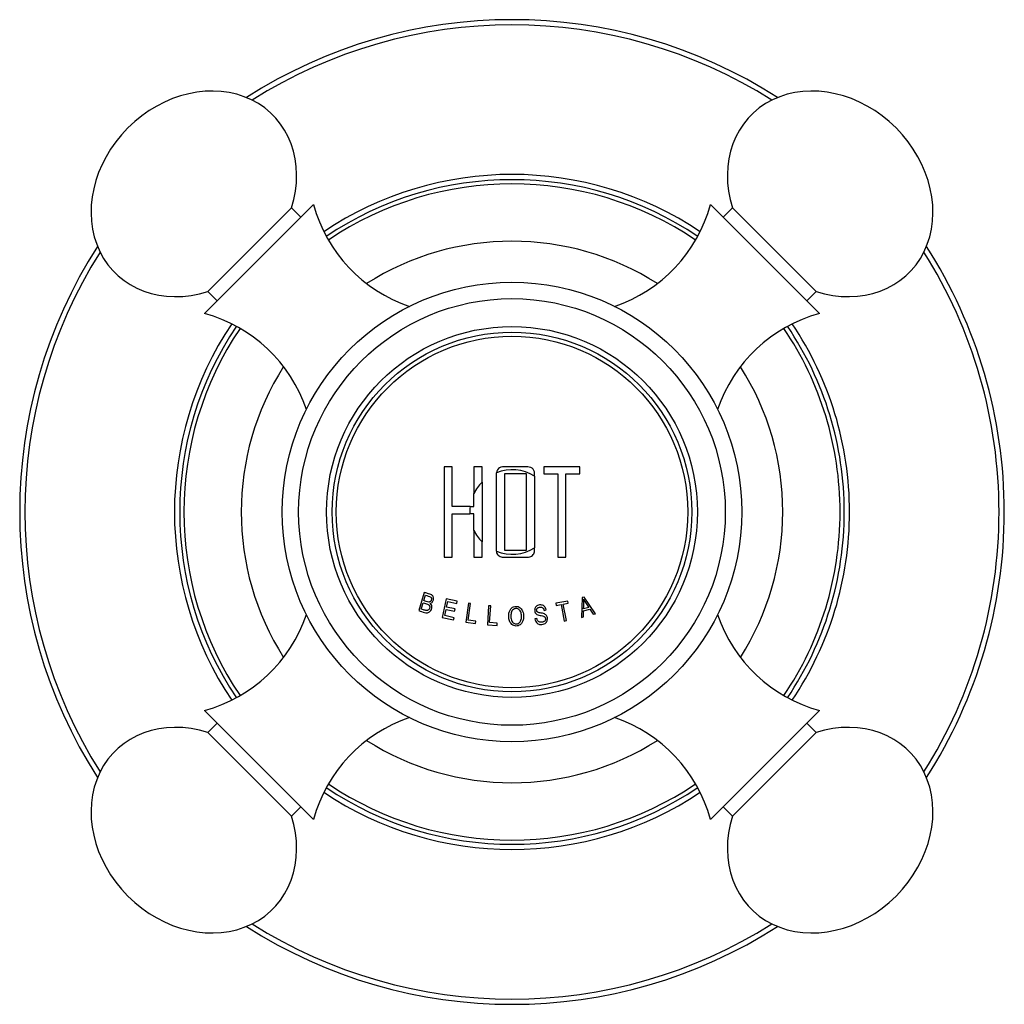
# Model space of a CAD drawing. Units: inches. Extents: x -686 to -100, y -73 to 300.
# Drawn here: x -684 to -624, y 221 to 281 of the extents above; entities that cross this region are included whole.
import ezdxf

# ---------------------------------------------------------------- set-up
doc = ezdxf.new("R2010")
doc.units = ezdxf.units.IN
for name, color, linetype in [('085002', 7, 'Continuous'), ('085008', 7, 'Continuous'), ('086001', 7, 'Continuous'), ('086003', 7, 'Continuous'), ('086007', 7, 'Continuous'), ('086026', 7, 'Continuous'), ('Default', 7, 'Continuous')]:
    doc.layers.add(name, color=color, linetype=linetype)

# ---------------------------------------------------------------- blocks, each defined once
blk = doc.blocks.new('SE6')
at = {"layer": '085002', "color": 7, "linetype": 'Continuous', "ltscale": 25.4}
for p, q in [((-666.217, 269.741), (-672.864, 263.094)), ((-667.561, 269.529), (-672.652, 264.438)), ((-666.995, 268.963), (-667.561, 269.529)), ((-635.388, 263.094), (-642.034, 269.741)), ((-640.691, 269.529), (-641.257, 268.963)), ((-635.6, 264.438), (-640.691, 269.529)), ((-672.652, 264.438), (-672.086, 263.872)), ((-636.165, 263.872), (-635.6, 264.438)), ((-672.864, 238.911), (-666.217, 232.265)), ((-642.034, 232.265), (-635.388, 238.911)), ((-672.086, 238.134), (-672.652, 237.568)), ((-635.6, 237.568), (-636.165, 238.134)), ((-672.652, 237.568), (-667.561, 232.477)), ((-640.691, 232.477), (-635.6, 237.568)), ((-667.561, 232.477), (-666.995, 233.042)), ((-641.257, 233.042), (-640.691, 232.477))]:
    blk.add_line(p, q, dxfattribs=at)
for centre, radius, start, end in [((-657.493, 272.101), 9.038, 195.13717, 251.44381), ((-650.758, 272.101), 9.037, 288.55619, 344.86283), ((-675.224, 254.37), 9.038, 18.55619, 74.86283), ((-633.028, 254.37), 9.038, 105.13717, 161.44381), ((-675.224, 247.635), 9.038, 285.13717, 341.44381), ((-633.028, 247.635), 9.038, 198.55619, 254.86283), ((-657.493, 229.905), 9.037, 108.55619, 164.86283), ((-650.758, 229.905), 9.038, 15.13717, 71.44381)]:
    blk.add_arc(centre, radius, start, end, dxfattribs=at)
for centre, major_axis, start_param, end_param in [((-673.514, 270.391), (-4.808, -4.808), 2.128703, 4.712389), ((-634.738, 270.391), (4.808, -4.808), 1.570796, 4.154482), ((-673.514, 270.391), (4.808, 4.808), 1.570796, 4.154482), ((-634.738, 270.391), (-4.808, 4.808), 2.128703, 4.712389), ((-673.514, 231.614), (4.808, -4.808), 2.128703, 4.712389), ((-634.738, 231.614), (-4.808, -4.808), 1.570796, 4.154482), ((-673.514, 231.614), (-4.808, 4.808), 1.570796, 4.154482), ((-634.738, 231.614), (4.808, 4.808), 2.128703, 4.712389)]:
    blk.add_ellipse(centre, major_axis=major_axis, ratio=0.835396, start_param=start_param, end_param=end_param, dxfattribs=at)
at = {"layer": '085008', "color": 7, "linetype": 'Continuous', "ltscale": 25.4}
for p, q in [((-657.77, 253.753), (-658.259, 253.753)), ((-658.259, 253.753), (-658.259, 248.253)), ((-657.77, 251.335), (-657.77, 253.753)), ((-655.951, 253.753), (-656.444, 253.753)), ((-656.444, 253.753), (-656.444, 252.125)), ((-655.951, 252.82), (-655.951, 253.753)), ((-653.242, 253.321), (-654.588, 253.321)), ((-654.588, 253.321), (-654.588, 248.684)), ((-653.242, 248.684), (-653.242, 253.321)), ((-649.992, 253.753), (-652.191, 253.753)), ((-652.191, 253.753), (-652.191, 253.321)), ((-652.191, 253.321), (-651.338, 253.321)), ((-651.338, 253.321), (-651.338, 248.253)), ((-650.845, 248.253), (-650.845, 253.321)), ((-650.845, 253.321), (-649.992, 253.321)), ((-649.992, 253.321), (-649.992, 253.753)), ((-655.951, 252.82), (-655.951, 249.186)), ((-652.753, 253.182), (-652.753, 248.824)), ((-656.444, 251.335), (-656.444, 252.125)), ((-656.68, 251.335), (-657.77, 251.335)), ((-657.77, 248.253), (-657.77, 250.893)), ((-657.77, 250.893), (-656.699, 250.893)), ((-656.444, 250.893), (-656.699, 250.893)), ((-656.68, 251.335), (-656.444, 251.335)), ((-656.444, 249.881), (-656.444, 250.893)), ((-656.444, 249.881), (-656.444, 248.253)), ((-655.951, 248.253), (-655.951, 249.186)), ((-654.588, 248.684), (-653.242, 248.684)), ((-658.259, 248.253), (-657.77, 248.253)), ((-656.444, 248.253), (-655.951, 248.253)), ((-651.338, 248.253), (-650.845, 248.253)), ((-659.472, 246.101), (-659.812, 244.993)), ((-659.651, 245.088), (-659.534, 245.468)), ((-659.493, 245.6), (-659.391, 245.932)), ((-658.131, 245.712), (-658.378, 244.579)), ((-657.459, 245.565), (-658.131, 245.712)), ((-658.112, 245.206), (-658.036, 245.55)), ((-658.036, 245.55), (-657.489, 245.431)), ((-657.489, 245.431), (-657.459, 245.565)), ((-656.782, 245.44), (-656.94, 244.291)), ((-656.796, 244.411), (-656.656, 245.422)), ((-656.656, 245.422), (-656.782, 245.44)), ((-650.719, 245.579), (-651.461, 245.439)), ((-651.461, 245.439), (-651.435, 245.304)), ((-651.003, 245.386), (-650.694, 245.444)), ((-650.694, 245.444), (-650.719, 245.579)), ((-649.854, 245.784), (-649.899, 244.57)), ((-649.722, 245.821), (-649.854, 245.784)), ((-649.041, 244.806), (-649.722, 245.821)), ((-658.225, 244.687), (-658.141, 245.071)), ((-658.141, 245.071), (-657.627, 244.959)), ((-657.597, 245.094), (-658.112, 245.206)), ((-657.627, 244.959), (-657.597, 245.094)), ((-655.55, 245.289), (-655.623, 244.132)), ((-655.424, 245.281), (-655.55, 245.289)), ((-655.489, 244.262), (-655.424, 245.281)), ((-652.169, 245.01), (-652.054, 245.033)), ((-651.435, 245.304), (-651.127, 245.362)), ((-651.127, 245.362), (-650.937, 244.358)), ((-650.812, 244.382), (-651.003, 245.386)), ((-649.771, 244.605), (-649.766, 244.973)), ((-649.766, 244.973), (-649.38, 245.079)), ((-649.451, 245.188), (-649.764, 245.102)), ((-649.38, 245.079), (-649.18, 244.767)), ((-649.18, 244.767), (-649.041, 244.806)), ((-658.378, 244.579), (-657.685, 244.428)), ((-657.656, 244.562), (-658.225, 244.687)), ((-657.685, 244.428), (-657.656, 244.562)), ((-656.94, 244.291), (-656.352, 244.21)), ((-656.333, 244.347), (-656.796, 244.411)), ((-656.352, 244.21), (-656.333, 244.347)), ((-655.022, 244.232), (-655.489, 244.262)), ((-655.031, 244.094), (-655.022, 244.232)), ((-652.61, 244.521), (-652.726, 244.498)), ((-650.937, 244.358), (-650.812, 244.382)), ((-649.899, 244.57), (-649.771, 244.605)), ((-655.623, 244.132), (-655.031, 244.094))]:
    blk.add_line(p, q, dxfattribs=at)
for centre, radius, start, end in [((-654.126, 251.003), 2.576, 57.7799, 111.63331), ((-654.126, 251.003), 2.576, 135.12773, 154.17714), ((-654.126, 251.003), 2.576, 172.58981, 182.43853), ((-654.126, 251.003), 2.576, 205.82286, 224.87227), ((-654.126, 251.003), 2.576, 248.36935, 302.2201), ((-653.705, 245.425), 3.954, 355.31271, 3.76368), ((-641.357, 250.557), 9.713, 210.10872, 213.55816)]:
    blk.add_arc(centre, radius, start, end, dxfattribs=at)
for points, knots in [([(-655.075, 248.609), (-655.077, 248.625), (-655.078, 248.643), (-655.078, 248.66), (-655.078, 250.222), (-655.078, 251.784), (-655.078, 253.345), (-655.078, 253.363), (-655.077, 253.38), (-655.075, 253.397)], [0, 0, 0, 0, 0.009993, 0.009993, 0.009993, 0.989949, 0.989949, 0.989949, 1, 1, 1, 1]), ([(-652.753, 253.182), (-652.753, 253.302), (-652.74, 253.428), (-652.842, 253.646), (-652.952, 253.723), (-653.189, 253.767), (-653.312, 253.753), (-653.555, 253.753), (-653.676, 253.753), (-654.039, 253.753), (-654.281, 253.753), (-654.645, 253.753), (-654.774, 253.764), (-654.992, 253.643), (-655.063, 253.523), (-655.075, 253.397)], [0, 0, 0, 0, 0.125, 0.125, 0.25, 0.25, 0.375, 0.375, 0.5, 0.5, 0.75, 0.75, 0.875, 0.875, 1, 1, 1, 1]), ([(-655.075, 248.609), (-655.071, 248.564), (-655.059, 248.519), (-655.04, 248.479), (-655.021, 248.438), (-654.995, 248.4), (-654.963, 248.368), (-654.932, 248.335), (-654.893, 248.308), (-654.852, 248.289), (-654.815, 248.272), (-654.774, 248.261), (-654.734, 248.256), (-654.557, 248.235), (-654.377, 248.253), (-654.199, 248.253), (-653.958, 248.253), (-653.717, 248.253), (-653.476, 248.253), (-653.355, 248.253), (-653.234, 248.244), (-653.114, 248.255), (-653.071, 248.259), (-653.027, 248.269), (-652.986, 248.286), (-652.946, 248.304), (-652.908, 248.329), (-652.876, 248.359), (-652.845, 248.388), (-652.818, 248.423), (-652.798, 248.461), (-652.778, 248.499), (-652.765, 248.541), (-652.758, 248.584), (-652.746, 248.663), (-652.753, 248.744), (-652.753, 248.824)], [0, 0, 0, 0, 0.046443, 0.046443, 0.046443, 0.092996, 0.092996, 0.092996, 0.140217, 0.140217, 0.140217, 0.182323, 0.182323, 0.182323, 0.36548, 0.36548, 0.36548, 0.613135, 0.613135, 0.613135, 0.736955, 0.736955, 0.736955, 0.7824, 0.7824, 0.7824, 0.828093, 0.828093, 0.828093, 0.872697, 0.872697, 0.872697, 0.917294, 0.917294, 0.917294, 1, 1, 1, 1]), ([(-659.116, 245.426), (-659.086, 245.433), (-659.058, 245.445), (-659.032, 245.462), (-659.007, 245.479), (-658.985, 245.5), (-658.966, 245.524), (-658.948, 245.549), (-658.933, 245.577), (-658.922, 245.606), (-658.91, 245.639), (-658.903, 245.674), (-658.902, 245.709), (-658.901, 245.747), (-658.907, 245.786), (-658.92, 245.822), (-658.929, 245.848), (-658.942, 245.872), (-658.959, 245.894), (-658.976, 245.915), (-658.997, 245.934), (-659.021, 245.948), (-659.095, 245.995), (-659.185, 246.013), (-659.269, 246.039), (-659.337, 246.059), (-659.404, 246.08), (-659.472, 246.101)], [0, 0, 0, 0, 0.080628, 0.080628, 0.080628, 0.161306, 0.161306, 0.161306, 0.243795, 0.243795, 0.243795, 0.336368, 0.336368, 0.336368, 0.437578, 0.437578, 0.437578, 0.508333, 0.508333, 0.508333, 0.579731, 0.579731, 0.579731, 0.813035, 0.813035, 0.813035, 1, 1, 1, 1]), ([(-659.812, 244.993), (-659.692, 244.956), (-659.573, 244.917), (-659.452, 244.882), (-659.406, 244.869), (-659.359, 244.86), (-659.312, 244.86), (-659.283, 244.859), (-659.253, 244.864), (-659.225, 244.873), (-659.197, 244.883), (-659.171, 244.898), (-659.148, 244.916), (-659.118, 244.94), (-659.092, 244.97), (-659.072, 245.002), (-659.046, 245.044), (-659.027, 245.091), (-659.017, 245.139), (-659.01, 245.171), (-659.007, 245.206), (-659.01, 245.24), (-659.014, 245.274), (-659.024, 245.308), (-659.04, 245.338), (-659.055, 245.365), (-659.074, 245.389), (-659.096, 245.409), (-659.102, 245.415), (-659.109, 245.421), (-659.116, 245.426)], [0, 0, 0, 0, 0.291156, 0.291156, 0.291156, 0.401504, 0.401504, 0.401504, 0.471023, 0.471023, 0.471023, 0.540665, 0.540665, 0.540665, 0.632791, 0.632791, 0.632791, 0.749736, 0.749736, 0.749736, 0.829488, 0.829488, 0.829488, 0.910263, 0.910263, 0.910263, 0.980003, 0.980003, 0.980003, 1, 1, 1, 1]), ([(-659.534, 245.468), (-659.445, 245.441), (-659.355, 245.419), (-659.269, 245.384), (-659.248, 245.376), (-659.228, 245.367), (-659.21, 245.354), (-659.196, 245.345), (-659.183, 245.332), (-659.173, 245.319), (-659.163, 245.305), (-659.155, 245.29), (-659.15, 245.274), (-659.144, 245.257), (-659.14, 245.239), (-659.14, 245.222), (-659.139, 245.196), (-659.143, 245.171), (-659.15, 245.147), (-659.157, 245.121), (-659.168, 245.097), (-659.182, 245.075), (-659.193, 245.058), (-659.207, 245.043), (-659.222, 245.031), (-659.238, 245.018), (-659.257, 245.009), (-659.276, 245.003), (-659.293, 244.999), (-659.311, 244.997), (-659.328, 244.998), (-659.392, 245.001), (-659.453, 245.027), (-659.515, 245.046), (-659.56, 245.06), (-659.605, 245.074), (-659.651, 245.088)], [0, 0, 0, 0, 0.236704, 0.236704, 0.236704, 0.292737, 0.292737, 0.292737, 0.336356, 0.336356, 0.336356, 0.379904, 0.379904, 0.379904, 0.425389, 0.425389, 0.425389, 0.491705, 0.491705, 0.491705, 0.560471, 0.560471, 0.560471, 0.612895, 0.612895, 0.612895, 0.666076, 0.666076, 0.666076, 0.71127, 0.71127, 0.71127, 0.877428, 0.877428, 0.877428, 1, 1, 1, 1]), ([(-659.391, 245.932), (-659.339, 245.916), (-659.286, 245.9), (-659.234, 245.884), (-659.182, 245.868), (-659.126, 245.855), (-659.081, 245.822), (-659.07, 245.813), (-659.06, 245.802), (-659.052, 245.79), (-659.044, 245.778), (-659.039, 245.765), (-659.035, 245.752), (-659.031, 245.736), (-659.029, 245.721), (-659.03, 245.705), (-659.03, 245.679), (-659.036, 245.654), (-659.045, 245.629), (-659.052, 245.609), (-659.061, 245.589), (-659.074, 245.572), (-659.082, 245.56), (-659.093, 245.549), (-659.106, 245.541), (-659.118, 245.532), (-659.132, 245.526), (-659.147, 245.522), (-659.162, 245.518), (-659.178, 245.516), (-659.194, 245.517), (-659.249, 245.519), (-659.302, 245.541), (-659.354, 245.557), (-659.401, 245.571), (-659.447, 245.586), (-659.493, 245.6)], [0, 0, 0, 0, 0.156615, 0.156615, 0.156615, 0.314546, 0.314546, 0.314546, 0.354678, 0.354678, 0.354678, 0.394486, 0.394486, 0.394486, 0.43881, 0.43881, 0.43881, 0.512589, 0.512589, 0.512589, 0.574433, 0.574433, 0.574433, 0.617438, 0.617438, 0.617438, 0.660292, 0.660292, 0.660292, 0.705705, 0.705705, 0.705705, 0.862483, 0.862483, 0.862483, 1, 1, 1, 1]), ([(-654.326, 244.63), (-654.325, 244.539), (-654.309, 244.446), (-654.274, 244.361), (-654.25, 244.303), (-654.218, 244.248), (-654.177, 244.2), (-654.148, 244.165), (-654.113, 244.134), (-654.074, 244.11), (-654.034, 244.086), (-653.989, 244.069), (-653.943, 244.061), (-653.903, 244.054), (-653.861, 244.053), (-653.82, 244.057), (-653.771, 244.062), (-653.723, 244.076), (-653.68, 244.099), (-653.642, 244.119), (-653.608, 244.146), (-653.578, 244.176), (-653.537, 244.219), (-653.503, 244.269), (-653.479, 244.322), (-653.447, 244.39), (-653.43, 244.464), (-653.422, 244.537), (-653.41, 244.652), (-653.416, 244.771), (-653.447, 244.883), (-653.463, 244.942), (-653.487, 244.999), (-653.52, 245.05), (-653.547, 245.093), (-653.581, 245.133), (-653.621, 245.165), (-653.662, 245.197), (-653.709, 245.223), (-653.758, 245.238), (-653.802, 245.251), (-653.849, 245.256), (-653.895, 245.254), (-653.94, 245.252), (-653.985, 245.243), (-654.026, 245.227), (-654.068, 245.21), (-654.107, 245.186), (-654.141, 245.156), (-654.182, 245.121), (-654.217, 245.077), (-654.244, 245.03), (-654.277, 244.973), (-654.298, 244.909), (-654.31, 244.844), (-654.324, 244.774), (-654.328, 244.702), (-654.326, 244.63)], [0, 0, 0, 0, 0.082987, 0.082987, 0.082987, 0.139161, 0.139161, 0.139161, 0.179967, 0.179967, 0.179967, 0.221217, 0.221217, 0.221217, 0.25748, 0.25748, 0.25748, 0.300744, 0.300744, 0.300744, 0.338575, 0.338575, 0.338575, 0.391335, 0.391335, 0.391335, 0.458116, 0.458116, 0.458116, 0.562905, 0.562905, 0.562905, 0.617362, 0.617362, 0.617362, 0.662953, 0.662953, 0.662953, 0.708912, 0.708912, 0.708912, 0.749329, 0.749329, 0.749329, 0.788863, 0.788863, 0.788863, 0.828542, 0.828542, 0.828542, 0.876839, 0.876839, 0.876839, 0.935919, 0.935919, 0.935919, 1, 1, 1, 1]), ([(-654.195, 244.63), (-654.197, 244.705), (-654.193, 244.782), (-654.175, 244.855), (-654.165, 244.896), (-654.15, 244.937), (-654.128, 244.974), (-654.106, 245.011), (-654.077, 245.044), (-654.042, 245.07), (-654.017, 245.088), (-653.99, 245.102), (-653.961, 245.111), (-653.932, 245.12), (-653.902, 245.124), (-653.872, 245.123), (-653.839, 245.123), (-653.806, 245.117), (-653.776, 245.105), (-653.749, 245.094), (-653.724, 245.079), (-653.701, 245.061), (-653.674, 245.04), (-653.651, 245.014), (-653.632, 244.986), (-653.605, 244.946), (-653.587, 244.9), (-653.574, 244.854), (-653.552, 244.774), (-653.545, 244.689), (-653.548, 244.606), (-653.55, 244.543), (-653.559, 244.479), (-653.579, 244.418), (-653.593, 244.378), (-653.612, 244.34), (-653.637, 244.306), (-653.659, 244.278), (-653.684, 244.252), (-653.713, 244.233), (-653.737, 244.216), (-653.765, 244.203), (-653.793, 244.195), (-653.822, 244.188), (-653.852, 244.185), (-653.881, 244.186), (-653.913, 244.187), (-653.946, 244.194), (-653.975, 244.207), (-654.002, 244.218), (-654.028, 244.234), (-654.05, 244.253), (-654.081, 244.28), (-654.108, 244.312), (-654.128, 244.347), (-654.154, 244.392), (-654.171, 244.441), (-654.181, 244.492), (-654.19, 244.537), (-654.194, 244.584), (-654.195, 244.63)], [0, 0, 0, 0, 0.089097, 0.089097, 0.089097, 0.139353, 0.139353, 0.139353, 0.19041, 0.19041, 0.19041, 0.225404, 0.225404, 0.225404, 0.260293, 0.260293, 0.260293, 0.298209, 0.298209, 0.298209, 0.331979, 0.331979, 0.331979, 0.371908, 0.371908, 0.371908, 0.428947, 0.428947, 0.428947, 0.527943, 0.527943, 0.527943, 0.603712, 0.603712, 0.603712, 0.653943, 0.653943, 0.653943, 0.695161, 0.695161, 0.695161, 0.729642, 0.729642, 0.729642, 0.764011, 0.764011, 0.764011, 0.801435, 0.801435, 0.801435, 0.835901, 0.835901, 0.835901, 0.883921, 0.883921, 0.883921, 0.94497, 0.94497, 0.94497, 1, 1, 1, 1]), ([(-652.054, 245.033), (-652.061, 245.087), (-652.077, 245.14), (-652.105, 245.187), (-652.123, 245.216), (-652.145, 245.244), (-652.172, 245.266), (-652.199, 245.288), (-652.23, 245.306), (-652.262, 245.318), (-652.295, 245.33), (-652.33, 245.337), (-652.364, 245.339), (-652.416, 245.343), (-652.47, 245.337), (-652.52, 245.323), (-652.554, 245.313), (-652.587, 245.298), (-652.616, 245.279), (-652.645, 245.259), (-652.671, 245.233), (-652.691, 245.205), (-652.71, 245.178), (-652.725, 245.148), (-652.734, 245.117), (-652.743, 245.085), (-652.746, 245.052), (-652.746, 245.019), (-652.745, 244.982), (-652.74, 244.945), (-652.728, 244.91), (-652.717, 244.88), (-652.701, 244.85), (-652.681, 244.825), (-652.661, 244.799), (-652.636, 244.777), (-652.608, 244.76), (-652.572, 244.738), (-652.53, 244.725), (-652.489, 244.715), (-652.396, 244.691), (-652.298, 244.683), (-652.207, 244.652), (-652.188, 244.645), (-652.171, 244.637), (-652.155, 244.625), (-652.141, 244.616), (-652.129, 244.604), (-652.12, 244.59), (-652.111, 244.577), (-652.104, 244.562), (-652.099, 244.546), (-652.093, 244.527), (-652.09, 244.507), (-652.089, 244.488), (-652.088, 244.464), (-652.092, 244.439), (-652.1, 244.416), (-652.108, 244.396), (-652.119, 244.377), (-652.134, 244.36), (-652.147, 244.345), (-652.163, 244.332), (-652.181, 244.321), (-652.204, 244.307), (-652.231, 244.298), (-652.257, 244.292), (-652.298, 244.283), (-652.34, 244.279), (-652.381, 244.285), (-652.411, 244.289), (-652.442, 244.298), (-652.469, 244.311), (-652.496, 244.325), (-652.522, 244.343), (-652.542, 244.366), (-652.56, 244.386), (-652.574, 244.41), (-652.584, 244.434), (-652.596, 244.462), (-652.604, 244.492), (-652.61, 244.521)], [0, 0, 0, 0, 0.060284, 0.060284, 0.060284, 0.098409, 0.098409, 0.098409, 0.136636, 0.136636, 0.136636, 0.174332, 0.174332, 0.174332, 0.231402, 0.231402, 0.231402, 0.269512, 0.269512, 0.269512, 0.307914, 0.307914, 0.307914, 0.343772, 0.343772, 0.343772, 0.379829, 0.379829, 0.379829, 0.420497, 0.420497, 0.420497, 0.456264, 0.456264, 0.456264, 0.4922, 0.4922, 0.4922, 0.53847, 0.53847, 0.53847, 0.64324, 0.64324, 0.64324, 0.664523, 0.664523, 0.664523, 0.682686, 0.682686, 0.682686, 0.70066, 0.70066, 0.70066, 0.722422, 0.722422, 0.722422, 0.749137, 0.749137, 0.749137, 0.773024, 0.773024, 0.773024, 0.795111, 0.795111, 0.795111, 0.824875, 0.824875, 0.824875, 0.870005, 0.870005, 0.870005, 0.903383, 0.903383, 0.903383, 0.937031, 0.937031, 0.937031, 0.966714, 0.966714, 0.966714, 1, 1, 1, 1]), ([(-652.726, 244.498), (-652.718, 244.439), (-652.702, 244.379), (-652.674, 244.327), (-652.655, 244.292), (-652.63, 244.26), (-652.601, 244.233), (-652.571, 244.207), (-652.536, 244.185), (-652.499, 244.17), (-652.463, 244.155), (-652.425, 244.147), (-652.386, 244.144), (-652.329, 244.14), (-652.271, 244.146), (-652.217, 244.161), (-652.181, 244.171), (-652.145, 244.186), (-652.114, 244.206), (-652.082, 244.227), (-652.054, 244.254), (-652.032, 244.284), (-652.012, 244.312), (-651.997, 244.343), (-651.986, 244.375), (-651.975, 244.411), (-651.969, 244.449), (-651.968, 244.487), (-651.968, 244.527), (-651.974, 244.569), (-651.986, 244.607), (-651.995, 244.639), (-652.01, 244.669), (-652.029, 244.695), (-652.049, 244.722), (-652.074, 244.745), (-652.101, 244.763), (-652.135, 244.786), (-652.174, 244.803), (-652.214, 244.814), (-652.297, 244.837), (-652.384, 244.844), (-652.468, 244.864), (-652.493, 244.87), (-652.518, 244.877), (-652.541, 244.888), (-652.555, 244.894), (-652.568, 244.901), (-652.579, 244.911), (-652.59, 244.921), (-652.6, 244.934), (-652.607, 244.947), (-652.615, 244.963), (-652.62, 244.981), (-652.623, 244.999), (-652.625, 245.018), (-652.626, 245.038), (-652.623, 245.057), (-652.62, 245.073), (-652.614, 245.089), (-652.606, 245.104), (-652.598, 245.118), (-652.588, 245.132), (-652.575, 245.143), (-652.562, 245.156), (-652.547, 245.166), (-652.53, 245.174), (-652.504, 245.187), (-652.475, 245.195), (-652.446, 245.2), (-652.415, 245.205), (-652.383, 245.207), (-652.351, 245.203), (-652.33, 245.201), (-652.308, 245.196), (-652.288, 245.187), (-652.269, 245.178), (-652.25, 245.165), (-652.235, 245.15), (-652.221, 245.136), (-652.21, 245.119), (-652.201, 245.102), (-652.185, 245.074), (-652.175, 245.042), (-652.169, 245.01)], [0, 0, 0, 0, 0.066229, 0.066229, 0.066229, 0.109935, 0.109935, 0.109935, 0.153728, 0.153728, 0.153728, 0.195716, 0.195716, 0.195716, 0.257194, 0.257194, 0.257194, 0.297774, 0.297774, 0.297774, 0.338666, 0.338666, 0.338666, 0.375826, 0.375826, 0.375826, 0.417132, 0.417132, 0.417132, 0.461971, 0.461971, 0.461971, 0.498, 0.498, 0.498, 0.534183, 0.534183, 0.534183, 0.579017, 0.579017, 0.579017, 0.672283, 0.672283, 0.672283, 0.6998, 0.6998, 0.6998, 0.716078, 0.716078, 0.716078, 0.732501, 0.732501, 0.732501, 0.752554, 0.752554, 0.752554, 0.773596, 0.773596, 0.773596, 0.79174, 0.79174, 0.79174, 0.809821, 0.809821, 0.809821, 0.829461, 0.829461, 0.829461, 0.861197, 0.861197, 0.861197, 0.89551, 0.89551, 0.89551, 0.91901, 0.91901, 0.91901, 0.942768, 0.942768, 0.942768, 0.964165, 0.964165, 0.964165, 1, 1, 1, 1])]:
    blk.add_open_spline(points, degree=3, knots=knots, dxfattribs=at)
at = {"layer": '086001', "color": 7, "linetype": 'Continuous', "ltscale": 25.4}
for start, end in [(57.52779, 122.47221), (147.52779, 212.47221), (0, 32.42288), (327.52779, 360), (237.52779, 302.47221)]:
    blk.add_arc((-654.126, 251.003), 16.5, start, end, dxfattribs=at)
at = {"layer": '086003', "color": 7, "linetype": 'Continuous', "ltscale": 25.4}
for radius, start, end in [(30, 57.34485, 122.65515), (29.68, 57.74699, 122.25301), (20.57, 56.13378, 123.86622), (20.25, 56.0316, 123.9684), (19.993, 55.97084, 124.02916), (30, 147.34485, 212.65515), (30, 0, 32.65515), (29.68, 147.74699, 212.25301), (29.68, 0, 32.25301), (20.57, 146.13378, 213.86622), (20.25, 146.0316, 213.9684), (20.25, 0, 33.9684), (20.57, 0, 33.86622), (19.993, 145.97084, 214.02916), (19.993, 0, 34.02916), (19.993, 325.97084, 360), (20.25, 326.0316, 360), (20.57, 326.13378, 360), (29.68, 327.74699, 360), (30, 327.34485, 360), (20.25, 236.0316, 303.9684), (19.993, 235.97084, 304.02916), (20.57, 236.13378, 303.86622), (30, 237.34485, 302.65515), (29.68, 237.74699, 302.25301)]:
    blk.add_arc((-654.126, 251.003), radius, start, end, dxfattribs=at)
at = {"layer": '086007', "color": 7, "linetype": 'Continuous', "ltscale": 25.4}
blk.add_circle((-654.126, 251.003), 14, dxfattribs=at)
at = {"layer": '086026', "color": 7, "linetype": 'Continuous', "ltscale": 25.4}
for radius in [13, 11.3, 10.958, 10.708]:
    blk.add_circle((-654.126, 251.003), radius, dxfattribs=at)

msp = doc.modelspace()

# ---------------------------------------------------------------- block references
at = {"layer": 'Default'}
msp.add_blockref('SE6', (0, 0), dxfattribs=at)

doc.saveas('drawing.dxf')
